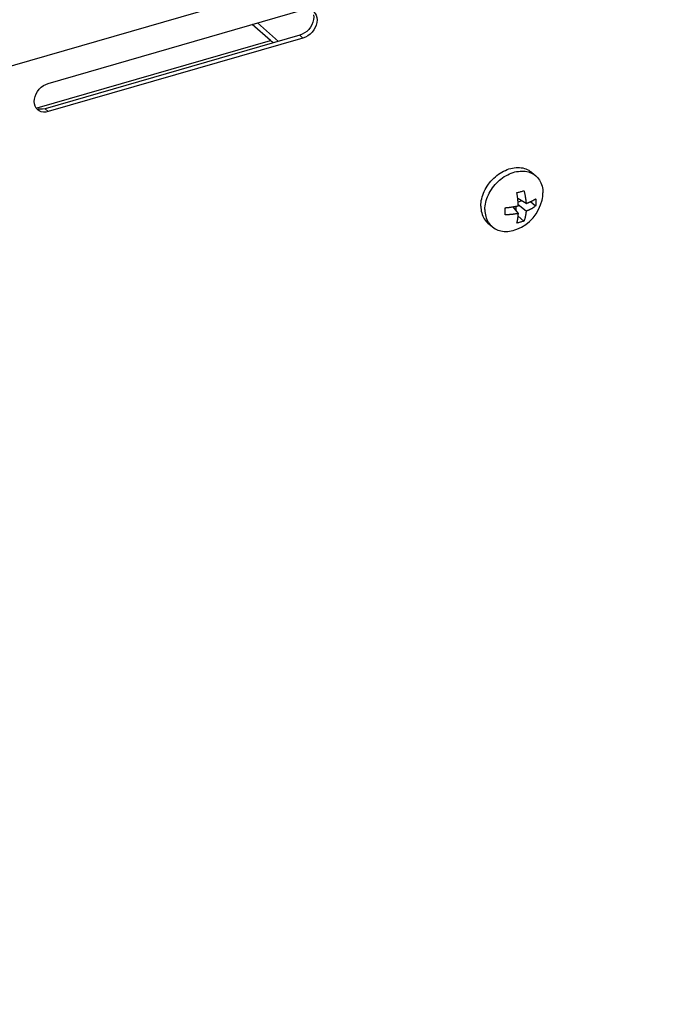
# Model space of a CAD drawing. Units: millimetres. Extents: x -273 to 4826, y -188 to 5074.
# Drawn here: x 3688 to 3767, y 951 to 1072 of the extents above; entities that cross this region are included whole.
import ezdxf

# ---------------------------------------------------------------- set-up
doc = ezdxf.new("R2010")
doc.units = ezdxf.units.MM
doc.header["$LTSCALE"] = 19.36
doc.layers.get('0').update_dxf_attribs({"linetype": 'CONTINUOUS'})

msp = doc.modelspace()

# ---------------------------------------------------------------- linework, layer by layer
at = {"color": 7, "linetype": 'Continuous'}
for p, q in [((2997.53, 867.3), (4158.87, 1202.55)), ((3722.33, 1070.06), (3691.15, 1061.06)), ((3722.65, 1070.19), (3722.33, 1070.06)), ((3750.69, 1053.33), (3750.75, 1053.28)), ((3750.75, 1053.28), (3751.25, 1052.85)), ((3750.05, 1049.47), (3749.03, 1050.07)), ((3749.53, 1049.78), (3749.08, 1049.65)), ((3749.11, 1048.26), (3748.46, 1049.07)), ((3748.82, 1048.62), (3748.82, 1049.14)), ((3750.05, 1048.53), (3749.1, 1049.33)), ((3751.22, 1049.16), (3750.6, 1049.69)), ((3749.79, 1047.32), (3749.08, 1047.92)), ((3745.38, 1047.08), (3745.88, 1046.65))]:
    msp.add_line(p, q, dxfattribs=at)
at = {"color": 3, "linetype": 'Continuous'}
for p, q in [((3691.55, 1064.18), (3722.73, 1073.18)), ((3717.15, 1071.57), (3719.75, 1069.32)), ((3718.76, 1069.44), (3716.51, 1071.38)), ((3722.73, 1069.72), (3691.55, 1060.72)), ((3691.24, 1064.06), (3691.55, 1064.18)), ((3689.85, 1062.25), (3689.93, 1062.57)), ((3690.44, 1060.8), (3690.25, 1060.94))]:
    msp.add_line(p, q, dxfattribs=at)
at = {"color": 9, "linetype": 'Continuous'}
for p, q in [((3690.18, 1061.18), (3718.76, 1069.44)), ((3722.73, 1069.72), (3722.33, 1070.06)), ((3691.55, 1060.72), (3691.15, 1061.06))]:
    msp.add_line(p, q, dxfattribs=at)
at = {"color": 3, "linetype": 'Continuous'}
for points in [[(3724.04, 1072.96), (3724.23, 1072.75), (3724.35, 1072.51), (3724.43, 1072.24), (3724.46, 1071.95), (3724.43, 1071.64), (3724.35, 1071.32), (3724.23, 1071.01), (3724.06, 1070.72), (3723.84, 1070.44), (3723.6, 1070.2)], [(3718.76, 1069.44), (3718.86, 1069.35), (3718.95, 1069.25), (3719.03, 1069.14), (3719.05, 1069.11)], [(3723.6, 1070.2), (3723.33, 1070), (3723.05, 1069.84), (3722.73, 1069.72)], [(3689.93, 1062.57), (3690.05, 1062.88), (3690.23, 1063.17), (3690.44, 1063.45), (3690.69, 1063.7), (3690.95, 1063.9), (3691.24, 1064.06)], [(3690.25, 1060.94), (3690.05, 1061.15), (3689.93, 1061.38), (3689.85, 1061.66), (3689.82, 1061.95), (3689.85, 1062.25)], [(3691.55, 1060.72), (3691.24, 1060.66), (3690.95, 1060.65), (3690.69, 1060.7), (3690.44, 1060.8)]]:
    msp.add_lwpolyline(points, dxfattribs=at)
at = {"color": 7, "linetype": 'Continuous'}
for points in [[(3723.95, 1071.67), (3723.83, 1071.36), (3723.66, 1071.07), (3723.44, 1070.79), (3723.2, 1070.54), (3722.93, 1070.35), (3722.65, 1070.19)], [(3724.03, 1072.58), (3724.06, 1072.29), (3724.03, 1071.99), (3723.95, 1071.67)], [(3691.15, 1061.06), (3690.84, 1061), (3690.55, 1061), (3690.29, 1061.04)], [(3745.04, 1051.18), (3745.16, 1051.4), (3745.3, 1051.61), (3745.44, 1051.82), (3745.59, 1052.02), (3745.75, 1052.21), (3745.92, 1052.4), (3746.1, 1052.57), (3746.29, 1052.74), (3746.48, 1052.9), (3746.68, 1053.05), (3746.88, 1053.19), (3747.09, 1053.32), (3747.3, 1053.43), (3747.52, 1053.53), (3747.73, 1053.62), (3747.95, 1053.7), (3748.17, 1053.76), (3748.39, 1053.81), (3748.61, 1053.85), (3748.82, 1053.87), (3749.03, 1053.88), (3749.24, 1053.87), (3749.45, 1053.85), (3749.64, 1053.82), (3749.84, 1053.77), (3750.02, 1053.71), (3750.2, 1053.63), (3750.37, 1053.54)], [(3748.02, 1053.1), (3748.23, 1053.19), (3748.45, 1053.27), (3748.67, 1053.33), (3748.89, 1053.38), (3749.11, 1053.41), (3749.32, 1053.44), (3749.53, 1053.44), (3749.74, 1053.44), (3749.95, 1053.42), (3750.14, 1053.38), (3750.34, 1053.34), (3750.52, 1053.27), (3750.7, 1053.2)], [(3750.37, 1053.54), (3750.53, 1053.44), (3750.69, 1053.33)], [(3745.8, 1051.18), (3745.94, 1051.38), (3746.09, 1051.58), (3746.25, 1051.78), (3746.42, 1051.96), (3746.6, 1052.14), (3746.79, 1052.31), (3746.98, 1052.47), (3747.18, 1052.62), (3747.38, 1052.76), (3747.59, 1052.88), (3747.8, 1053), (3748.02, 1053.1)], [(3750.7, 1053.2), (3750.87, 1053.11), (3751.03, 1053.01), (3751.19, 1052.9), (3751.25, 1052.85)], [(3751.25, 1052.85), (3751.33, 1052.77), (3751.46, 1052.64), (3751.58, 1052.49), (3751.69, 1052.33), (3751.79, 1052.16), (3751.87, 1051.99), (3751.95, 1051.8), (3752.01, 1051.61), (3752.05, 1051.41), (3752.09, 1051.2), (3752.11, 1050.99), (3752.11, 1050.77)], [(3744.84, 1050.73), (3744.93, 1050.96), (3745.04, 1051.18)], [(3745.54, 1050.75), (3745.66, 1050.96), (3745.8, 1051.18)], [(3748.92, 1050.8), (3749.02, 1050.82), (3749.12, 1050.85), (3749.22, 1050.88), (3749.32, 1050.9), (3749.42, 1050.93), (3749.51, 1050.96), (3749.61, 1050.99), (3749.7, 1051.02), (3749.79, 1051.05)], [(3749.79, 1051.05), (3749.81, 1050.97), (3749.83, 1050.89), (3749.85, 1050.82), (3749.87, 1050.74), (3749.88, 1050.66), (3749.9, 1050.59), (3749.91, 1050.52), (3749.93, 1050.45), (3749.94, 1050.38), (3749.95, 1050.31), (3749.96, 1050.25), (3749.97, 1050.19), (3749.98, 1050.12), (3749.99, 1050.06), (3750, 1050.01), (3750.01, 1049.95), (3750.01, 1049.9), (3750.02, 1049.85), (3750.03, 1049.8), (3750.03, 1049.75), (3750.03, 1049.71), (3750.04, 1049.66), (3750.04, 1049.62), (3750.05, 1049.58), (3750.05, 1049.55), (3750.05, 1049.51), (3750.05, 1049.47)], [(3744.51, 1049.16), (3744.52, 1049.38), (3744.54, 1049.6), (3744.57, 1049.83), (3744.62, 1050.05), (3744.68, 1050.28), (3744.75, 1050.51), (3744.84, 1050.73)], [(3745.01, 1048.72), (3745.02, 1048.94), (3745.04, 1049.17), (3745.07, 1049.39), (3745.12, 1049.62), (3745.18, 1049.85), (3745.25, 1050.08), (3745.34, 1050.3), (3745.43, 1050.52), (3745.54, 1050.75)], [(3749.04, 1050.05), (3749.03, 1050.12), (3749.02, 1050.19), (3749.01, 1050.26), (3749, 1050.33), (3748.99, 1050.4), (3748.97, 1050.48), (3748.96, 1050.56), (3748.95, 1050.64), (3748.93, 1050.72), (3748.92, 1050.8)], [(3749.11, 1049.2), (3749.11, 1049.24), (3749.11, 1049.27), (3749.1, 1049.31), (3749.1, 1049.35), (3749.1, 1049.39), (3749.1, 1049.44), (3749.09, 1049.48), (3749.09, 1049.53), (3749.08, 1049.58), (3749.08, 1049.63), (3749.08, 1049.68), (3749.07, 1049.74), (3749.06, 1049.8), (3749.06, 1049.86), (3749.05, 1049.92), (3749.04, 1049.99), (3749.04, 1050.05)], [(3750.05, 1049.47), (3750.08, 1049.48), (3750.11, 1049.49), (3750.14, 1049.5), (3750.17, 1049.52), (3750.2, 1049.53), (3750.23, 1049.54), (3750.27, 1049.55), (3750.3, 1049.56), (3750.33, 1049.58), (3750.37, 1049.59), (3750.4, 1049.61), (3750.44, 1049.62), (3750.48, 1049.64), (3750.52, 1049.66), (3750.56, 1049.68), (3750.61, 1049.7), (3750.65, 1049.72), (3750.7, 1049.74), (3750.74, 1049.76), (3750.79, 1049.78), (3750.83, 1049.81), (3750.88, 1049.83), (3750.93, 1049.86), (3750.97, 1049.88), (3751.01, 1049.91), (3751.06, 1049.93), (3751.1, 1049.96), (3751.14, 1049.98), (3751.18, 1050.01), (3751.22, 1050.04)], [(3751.22, 1050.04), (3751.23, 1049.99), (3751.23, 1049.93), (3751.23, 1049.88), (3751.23, 1049.83), (3751.24, 1049.78), (3751.24, 1049.73), (3751.24, 1049.69), (3751.24, 1049.64), (3751.24, 1049.59)], [(3752.01, 1049.89), (3752.05, 1050.1), (3752.09, 1050.33), (3752.11, 1050.55), (3752.11, 1050.77)], [(3744.51, 1049.16), (3744.52, 1048.94), (3744.54, 1048.73), (3744.57, 1048.52), (3744.62, 1048.32), (3744.68, 1048.13), (3744.75, 1047.94), (3744.84, 1047.77), (3744.93, 1047.6), (3745.04, 1047.44), (3745.16, 1047.29), (3745.3, 1047.16), (3745.38, 1047.08)], [(3745.01, 1048.72), (3745.02, 1048.51), (3745.04, 1048.29), (3745.07, 1048.09), (3745.12, 1047.89), (3745.18, 1047.7), (3745.25, 1047.51), (3745.34, 1047.33), (3745.43, 1047.17)], [(3747.49, 1048.96), (3747.56, 1048.96), (3747.63, 1048.97), (3747.7, 1048.98), (3747.76, 1048.98), (3747.83, 1048.99), (3747.9, 1049), (3747.97, 1049), (3748.04, 1049.01), (3748.11, 1049.02), (3748.18, 1049.03), (3748.24, 1049.04), (3748.31, 1049.05), (3748.37, 1049.06), (3748.43, 1049.07)], [(3747.5, 1048.51), (3747.5, 1048.56), (3747.5, 1048.61), (3747.5, 1048.66), (3747.5, 1048.71), (3747.5, 1048.76), (3747.5, 1048.81), (3747.49, 1048.86), (3747.49, 1048.91), (3747.49, 1048.96)], [(3748.43, 1049.07), (3748.49, 1049.08), (3748.55, 1049.09), (3748.6, 1049.1), (3748.65, 1049.11), (3748.7, 1049.11), (3748.74, 1049.12), (3748.78, 1049.13), (3748.83, 1049.14), (3748.87, 1049.15), (3748.9, 1049.15), (3748.94, 1049.16), (3748.98, 1049.17), (3749.01, 1049.18), (3749.05, 1049.19), (3749.08, 1049.19), (3749.11, 1049.2)], [(3751.22, 1049.16), (3751.18, 1049.13), (3751.14, 1049.1), (3751.1, 1049.07), (3751.06, 1049.04), (3751.02, 1049.01), (3750.97, 1048.98), (3750.93, 1048.95), (3750.88, 1048.93), (3750.83, 1048.9), (3750.79, 1048.87), (3750.74, 1048.84), (3750.69, 1048.82), (3750.65, 1048.79), (3750.6, 1048.77), (3750.56, 1048.75), (3750.52, 1048.73), (3750.48, 1048.71), (3750.44, 1048.69), (3750.4, 1048.67), (3750.37, 1048.66), (3750.33, 1048.64), (3750.3, 1048.63), (3750.26, 1048.61), (3750.23, 1048.6), (3750.2, 1048.59), (3750.17, 1048.57), (3750.14, 1048.56), (3750.11, 1048.55), (3750.08, 1048.54), (3750.05, 1048.53)], [(3751.24, 1049.59), (3751.24, 1049.54), (3751.24, 1049.49), (3751.24, 1049.44), (3751.24, 1049.4), (3751.23, 1049.35), (3751.23, 1049.3), (3751.23, 1049.25), (3751.23, 1049.21), (3751.22, 1049.16)], [(3747.49, 1048.08), (3747.49, 1048.13), (3747.49, 1048.18), (3747.5, 1048.22), (3747.5, 1048.27), (3747.5, 1048.32), (3747.5, 1048.36), (3747.5, 1048.41), (3747.5, 1048.46), (3747.5, 1048.51)], [(3749.11, 1048.26), (3749.08, 1048.25), (3749.04, 1048.24), (3749.01, 1048.24), (3748.97, 1048.23), (3748.94, 1048.22), (3748.9, 1048.22), (3748.86, 1048.21), (3748.82, 1048.2), (3748.78, 1048.19), (3748.74, 1048.19), (3748.69, 1048.18), (3748.64, 1048.17), (3748.59, 1048.17), (3748.54, 1048.16), (3748.49, 1048.15), (3748.43, 1048.14), (3748.37, 1048.14), (3748.31, 1048.13), (3748.24, 1048.12), (3748.18, 1048.12), (3748.11, 1048.11), (3748.04, 1048.11), (3747.97, 1048.1), (3747.9, 1048.1), (3747.84, 1048.09), (3747.77, 1048.09), (3747.7, 1048.09), (3747.63, 1048.09), (3747.56, 1048.08), (3747.49, 1048.08)], [(3748.92, 1047.07), (3748.93, 1047.12), (3748.95, 1047.17), (3748.96, 1047.22), (3748.97, 1047.27), (3748.99, 1047.32), (3749, 1047.37), (3749.01, 1047.42), (3749.02, 1047.47), (3749.03, 1047.52), (3749.04, 1047.57), (3749.04, 1047.62), (3749.05, 1047.67), (3749.06, 1047.71), (3749.06, 1047.76), (3749.07, 1047.81), (3749.08, 1047.85), (3749.08, 1047.89), (3749.09, 1047.94), (3749.09, 1047.98), (3749.09, 1048.01), (3749.1, 1048.05), (3749.1, 1048.09), (3749.1, 1048.12), (3749.1, 1048.16), (3749.11, 1048.19), (3749.11, 1048.22), (3749.11, 1048.26)], [(3750.05, 1048.53), (3750.05, 1048.5), (3750.05, 1048.46), (3750.05, 1048.43), (3750.04, 1048.39), (3750.04, 1048.36), (3750.03, 1048.32), (3750.03, 1048.28), (3750.02, 1048.24), (3750.02, 1048.2), (3750.01, 1048.16), (3750.01, 1048.12), (3750, 1048.07), (3749.99, 1048.03), (3749.98, 1047.98), (3749.97, 1047.93), (3749.96, 1047.88), (3749.95, 1047.83), (3749.94, 1047.78), (3749.93, 1047.73), (3749.91, 1047.68), (3749.9, 1047.63), (3749.89, 1047.58), (3749.87, 1047.53), (3749.85, 1047.48), (3749.83, 1047.42), (3749.81, 1047.37), (3749.79, 1047.32)], [(3745.43, 1047.17), (3745.54, 1047.01), (3745.66, 1046.86), (3745.8, 1046.72), (3745.88, 1046.65)], [(3745.88, 1046.65), (3745.94, 1046.6), (3746.09, 1046.49), (3746.25, 1046.38), (3746.42, 1046.3), (3746.6, 1046.22), (3746.79, 1046.16), (3746.98, 1046.11), (3747.18, 1046.08), (3747.38, 1046.06), (3747.59, 1046.05), (3747.8, 1046.06), (3748.02, 1046.08), (3748.23, 1046.12), (3748.45, 1046.17), (3748.67, 1046.23), (3748.91, 1046.32)], [(3749.79, 1047.32), (3749.7, 1047.29), (3749.61, 1047.25), (3749.51, 1047.22), (3749.42, 1047.19), (3749.32, 1047.17), (3749.22, 1047.14), (3749.12, 1047.11), (3749.02, 1047.09), (3748.92, 1047.07)]]:
    msp.add_lwpolyline(points, dxfattribs=at)
msp.add_arc((3747.09, 1051.03), 5.05, 291.1693, 347.0439, dxfattribs=at)

doc.saveas('drawing.dxf')
